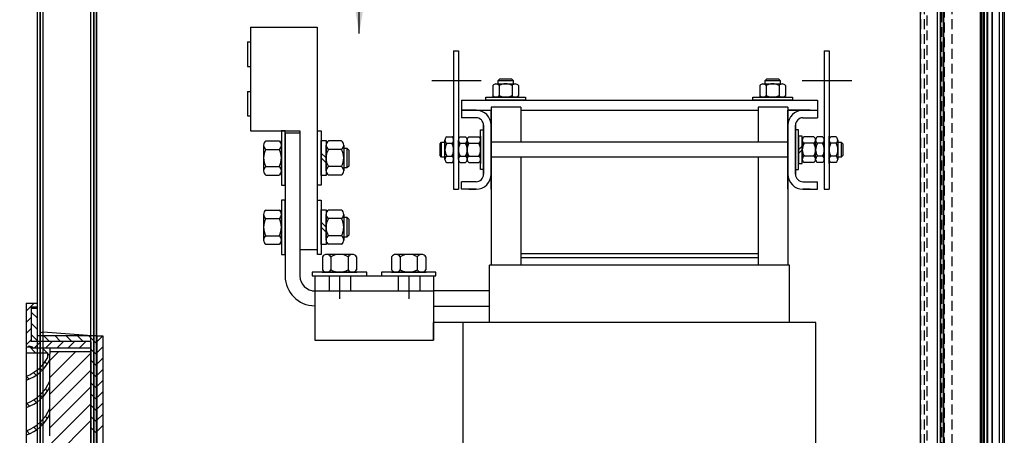
# Model space of a CAD drawing. Units: inches. Extents: x -3 to 220, y -16 to 159.
# Drawn here: x 187 to 212, y 76 to 87 of the extents above; entities that cross this region are included whole.
import ezdxf

# ---------------------------------------------------------------- set-up
doc = ezdxf.new("R2010")
doc.units = ezdxf.units.IN
doc.header["$MEASUREMENT"] = 0
doc.linetypes.add('AUSGEZOGEN', pattern=[0])
doc.linetypes.add('HIDDEN', pattern=[0.375, 0.25, -0.125])
doc.dimstyles.get("Standard").update_dxf_attribs({"dimtxt": 0.18, "dimasz": 0.18, "dimexe": 0.18, "dimexo": 0.0625, "dimgap": 0.09, "dimtad": 0, "dimtih": 1, "dimtoh": 1, "dimzin": 4, "dimdsep": 46, "dimtxsty": 'Standard', "dimcen": 0.09, "dimadec": 0, "dimazin": 1, "dimtfac": 1, "dimtofl": 0, "dimtmove": 0, "dimatfit": 3, "dimfxl": 1, "dimtolj": 1, "dimtzin": 0, "dimarcsym": 0})

msp = doc.modelspace()

# ---------------------------------------------------------------- linework, layer by layer
at = {"color": 7, "linetype": 'Continuous'}
for p, q in [((211.222, 64.748), (211.222, 119.747)), ((211.222, 119.747), (211.222, 64.748)), ((211.223, 119.747), (211.223, 64.748)), ((211.342, 64.704), (211.342, 119.791)), ((211.343, 119.791), (211.343, 64.704)), ((211.343, 119.791), (211.343, 64.704)), ((211.522, 119.275), (211.522, 65.22)), ((211.523, 119.275), (211.523, 65.22)), ((211.602, 119.396), (211.602, 65.099)), ((187.214, 118.195), (187.214, 64.395)), ((187.215, 118.195), (187.215, 65.525)), ((187.286, 118.195), (187.286, 64.395)), ((187.287, 118.195), (187.287, 64.395)), ((187.367, 64.395), (187.367, 118.195)), ((188.562, 118.195), (188.562, 64.395)), ((188.563, 118.195), (188.563, 65.733)), ((188.642, 118.195), (188.642, 64.395)), ((188.714, 64.395), (188.714, 118.195)), ((211.142, 118.195), (211.142, 64.395)), ((211.214, 64.395), (211.214, 118.195)), ((187.366, 64.447), (187.366, 118.143)), ((211.062, 118.143), (211.062, 64.447)), ((188.643, 117.145), (188.643, 66.483)), ((188.715, 117.145), (188.715, 64.395)), ((209.964, 65.753), (209.964, 116.838)), ((209.964, 65.753), (209.964, 116.838)), ((210.036, 116.838), (210.036, 65.753)), ((210.036, 116.838), (210.036, 65.753)), ((210.037, 65.753), (210.037, 116.838)), ((210.037, 65.753), (210.037, 116.838)), ((210.116, 116.838), (210.116, 65.753)), ((210.116, 116.838), (210.116, 65.753)), ((210.117, 65.753), (210.117, 116.838)), ((210.117, 65.753), (210.117, 116.838)), ((211.063, 116.838), (211.063, 65.753)), ((211.063, 116.838), (211.063, 65.753)), ((211.143, 65.753), (211.143, 116.838)), ((211.143, 65.753), (211.143, 116.838)), ((209.528, 115.748), (209.528, 66.842)), ((211.038, 115.55), (211.038, 67.04)), ((211.038, 115.55), (211.038, 67.04)), ((211.118, 67.04), (211.118, 115.55)), ((211.118, 67.04), (211.118, 115.55)), ((211.215, 68.833), (211.215, 91.108)), ((211.215, 68.833), (211.215, 91.108)), ((211.65, 91.108), (211.65, 68.833)), ((211.65, 91.108), (211.65, 68.833))]:
    msp.add_line(p, q, dxfattribs=at)
at = {"color": 7, "linetype": 'HIDDEN'}
for p, q in [((209.529, 115.748), (209.529, 66.842)), ((209.625, 115.748), (209.625, 66.842)), ((209.626, 115.748), (209.626, 66.842)), ((209.705, 66.842), (209.705, 115.748)), ((210.328, 115.748), (210.328, 66.842)), ((210.062, 115.55), (210.062, 67.04)), ((210.062, 115.55), (210.062, 67.04)), ((210.142, 67.04), (210.142, 115.55)), ((210.142, 67.04), (210.142, 115.55))]:
    msp.add_line(p, q, dxfattribs=at)
at = {"color": 7}
for p, q in [((192.604, 86.675), (192.604, 84.05)), ((192.604, 86.675), (194.291, 86.675)), ((194.291, 86.675), (194.291, 81.05)), ((192.531, 86.3), (192.604, 86.3)), ((192.531, 86.3), (192.531, 85.68)), ((197.738, 86.072), (197.738, 82.572)), ((197.738, 86.072), (197.863, 86.072)), ((197.738, 86.072), (197.863, 86.072)), ((197.859, 86.072), (197.859, 82.572)), ((207.103, 86.072), (207.103, 82.572)), ((207.103, 86.072), (207.228, 86.072)), ((207.223, 86.072), (207.223, 82.572)), ((192.531, 85.68), (192.604, 85.68)), ((198.863, 85.324), (198.901, 85.363)), ((198.901, 85.363), (199.2, 85.363)), ((199.2, 85.363), (199.238, 85.324)), ((205.609, 85.324), (205.648, 85.363)), ((205.648, 85.363), (205.946, 85.363)), ((205.946, 85.363), (205.984, 85.324)), ((197.183, 85.322), (198.433, 85.322)), ((198.726, 85.194), (198.726, 84.944)), ((198.807, 85.238), (199.294, 85.238)), ((198.863, 85.324), (199.238, 85.324)), ((198.863, 85.238), (198.863, 85.324)), ((198.888, 85.194), (198.888, 84.944)), ((199.213, 85.194), (199.213, 84.944)), ((199.238, 85.324), (199.238, 85.238)), ((199.375, 85.194), (199.375, 84.944)), ((205.472, 85.194), (205.472, 84.944)), ((205.553, 85.238), (206.04, 85.238)), ((205.609, 85.238), (205.609, 85.324)), ((205.609, 85.324), (205.984, 85.324)), ((205.635, 85.194), (205.635, 84.944)), ((205.959, 85.194), (205.959, 84.944)), ((205.984, 85.324), (205.984, 85.238)), ((206.122, 85.194), (206.122, 84.944)), ((206.547, 85.322), (207.797, 85.322)), ((192.531, 85.047), (192.531, 84.427)), ((192.531, 85.047), (192.604, 85.047)), ((198.55, 84.901), (199.55, 84.901)), ((198.55, 84.822), (198.55, 84.901)), ((198.706, 84.901), (199.394, 84.901)), ((199.394, 84.901), (198.706, 84.901)), ((199.294, 84.901), (198.807, 84.901)), ((199.55, 84.901), (199.55, 84.822)), ((205.297, 84.901), (206.297, 84.901)), ((205.297, 84.822), (205.297, 84.901)), ((205.453, 84.901), (206.141, 84.901)), ((206.141, 84.901), (205.453, 84.901)), ((206.04, 84.901), (205.553, 84.901)), ((206.297, 84.901), (206.297, 84.822)), ((197.935, 84.822), (206.932, 84.822)), ((197.935, 84.822), (197.935, 84.572)), ((199.55, 84.822), (198.55, 84.822)), ((198.684, 84.652), (198.684, 80.652)), ((199.434, 84.652), (198.684, 84.652)), ((199.434, 84.652), (199.434, 83.762)), ((206.297, 84.822), (205.297, 84.822)), ((205.434, 84.652), (205.434, 83.762)), ((206.184, 84.652), (205.434, 84.652)), ((206.184, 84.647), (205.434, 84.647)), ((206.184, 84.652), (206.184, 80.652)), ((206.932, 84.822), (206.932, 84.572)), ((192.531, 84.427), (192.604, 84.427)), ((197.934, 84.572), (197.934, 84.382)), ((198.304, 84.572), (197.934, 84.572)), ((198.304, 84.382), (197.934, 84.382)), ((198.304, 84.382), (197.934, 84.382)), ((197.935, 84.572), (198.684, 84.572)), ((198.124, 84.572), (198.684, 84.572)), ((198.124, 84.572), (198.684, 84.572)), ((198.124, 84.572), (198.304, 84.572)), ((198.124, 84.572), (198.304, 84.572)), ((198.684, 82.572), (198.684, 84.572)), ((198.684, 84.365), (198.684, 82.78)), ((198.684, 82.78), (198.684, 84.365)), ((198.684, 84.365), (198.684, 82.78)), ((199.434, 84.572), (205.434, 84.572)), ((206.184, 82.572), (206.184, 84.572)), ((206.744, 84.572), (206.184, 84.572)), ((206.744, 84.572), (206.184, 84.572)), ((206.184, 84.572), (206.932, 84.572)), ((206.184, 84.365), (206.184, 82.78)), ((206.184, 82.78), (206.184, 84.365)), ((206.184, 84.365), (206.184, 82.78)), ((206.744, 84.572), (206.564, 84.572)), ((206.744, 84.572), (206.564, 84.572)), ((206.564, 84.572), (206.934, 84.572)), ((206.564, 84.382), (206.934, 84.382)), ((206.564, 84.382), (206.934, 84.382)), ((206.934, 84.572), (206.934, 84.382)), ((198.494, 82.952), (198.494, 84.192)), ((198.494, 82.952), (198.494, 84.192)), ((198.494, 84.192), (198.494, 82.952)), ((206.374, 84.192), (206.374, 82.952)), ((206.374, 82.952), (206.374, 84.192)), ((206.374, 82.952), (206.374, 84.192)), ((192.604, 84.05), (193.854, 84.05)), ((193.479, 84.05), (193.385, 84.05)), ((193.385, 84.05), (193.385, 82.675)), ((193.479, 82.675), (193.479, 84.05)), ((193.479, 83.999), (193.479, 80.377)), ((193.479, 83.999), (193.854, 83.999)), ((193.854, 84.05), (193.854, 81.05)), ((193.854, 83.999), (193.854, 80.377)), ((194.296, 84.05), (194.389, 84.05)), ((194.296, 82.675), (194.296, 84.05)), ((194.389, 84.05), (194.389, 82.675)), ((197.562, 83.897), (197.695, 83.897)), ((197.738, 83.916), (197.738, 83.228)), ((197.738, 83.228), (197.738, 83.916)), ((197.902, 83.897), (198.035, 83.897)), ((198.122, 83.897), (198.372, 83.897)), ((198.416, 84.072), (198.494, 84.072)), ((198.416, 83.072), (198.416, 84.072)), ((198.416, 83.228), (198.416, 83.916)), ((198.416, 83.916), (198.416, 83.228)), ((198.494, 84.072), (198.494, 83.072)), ((206.452, 84.072), (206.374, 84.072)), ((206.374, 84.072), (206.374, 83.072)), ((206.452, 83.072), (206.452, 84.072)), ((206.546, 83.916), (206.452, 83.916)), ((206.452, 83.916), (206.452, 83.228)), ((206.546, 83.228), (206.546, 83.916)), ((206.839, 83.897), (206.589, 83.897)), ((207.059, 83.897), (206.926, 83.897)), ((207.223, 83.228), (207.223, 83.916)), ((207.223, 83.916), (207.223, 83.228)), ((207.399, 83.897), (207.266, 83.897)), ((192.937, 83.687), (192.937, 83.038)), ((192.995, 83.796), (193.327, 83.796)), ((193.385, 82.923), (193.385, 83.802)), ((193.385, 83.802), (193.385, 82.923)), ((193.385, 83.038), (193.385, 83.687)), ((194.389, 83.802), (194.514, 83.802)), ((194.389, 82.923), (194.389, 83.802)), ((194.514, 83.802), (194.514, 82.923)), ((194.514, 83.038), (194.514, 83.687)), ((194.904, 83.796), (194.572, 83.796)), ((194.962, 83.687), (194.962, 83.038)), ((194.962, 83.613), (195.04, 83.613)), ((195.04, 83.613), (195.04, 83.113)), ((195.04, 83.613), (195.087, 83.565)), ((197.393, 83.722), (197.432, 83.76)), ((197.393, 83.423), (197.393, 83.722)), ((197.432, 83.76), (197.518, 83.76)), ((197.432, 83.385), (197.432, 83.76)), ((197.518, 83.329), (197.518, 83.816)), ((197.562, 83.735), (197.695, 83.735)), ((197.738, 83.816), (197.738, 83.329)), ((197.859, 83.329), (197.859, 83.816)), ((197.902, 83.735), (198.035, 83.735)), ((198.079, 83.329), (198.079, 83.816)), ((198.079, 83.816), (198.079, 83.329)), ((198.122, 83.735), (198.372, 83.735)), ((198.416, 83.816), (198.416, 83.329)), ((206.184, 83.762), (198.684, 83.762)), ((206.452, 83.572), (206.546, 83.666)), ((206.546, 83.816), (206.546, 83.329)), ((206.839, 83.735), (206.589, 83.735)), ((206.883, 83.329), (206.883, 83.816)), ((207.059, 83.735), (206.926, 83.735)), ((207.103, 83.329), (207.103, 83.816)), ((207.223, 83.329), (207.223, 83.816)), ((207.399, 83.735), (207.266, 83.735)), ((207.443, 83.816), (207.443, 83.329)), ((207.443, 83.76), (207.53, 83.76)), ((207.53, 83.76), (207.568, 83.722)), ((207.53, 83.76), (207.53, 83.385)), ((207.568, 83.722), (207.568, 83.423)), ((192.995, 83.579), (193.327, 83.579)), ((194.389, 83.488), (194.514, 83.363)), ((194.389, 83.363), (194.514, 83.238)), ((194.904, 83.579), (194.572, 83.579)), ((195.087, 83.565), (195.087, 83.16)), ((197.432, 83.385), (197.393, 83.423)), ((197.518, 83.385), (197.432, 83.385)), ((197.562, 83.41), (197.695, 83.41)), ((197.902, 83.41), (198.035, 83.41)), ((198.122, 83.41), (198.372, 83.41)), ((206.184, 83.382), (198.684, 83.382)), ((199.434, 83.382), (199.434, 80.652)), ((205.434, 83.382), (205.434, 80.652)), ((206.452, 83.478), (206.546, 83.572)), ((206.839, 83.41), (206.589, 83.41)), ((207.059, 83.41), (206.926, 83.41)), ((207.399, 83.41), (207.266, 83.41)), ((207.53, 83.385), (207.443, 83.385)), ((207.568, 83.423), (207.53, 83.385)), ((192.995, 83.146), (193.327, 83.146)), ((194.904, 83.146), (194.572, 83.146)), ((195.04, 83.113), (194.962, 83.113)), ((195.087, 83.16), (195.04, 83.113)), ((197.562, 83.248), (197.695, 83.248)), ((197.902, 83.248), (198.035, 83.248)), ((198.122, 83.248), (198.372, 83.248)), ((206.452, 83.228), (206.546, 83.228)), ((206.839, 83.248), (206.589, 83.248)), ((207.059, 83.248), (206.926, 83.248)), ((207.399, 83.248), (207.266, 83.248)), ((192.995, 82.93), (193.327, 82.93)), ((194.514, 82.923), (194.389, 82.923)), ((194.904, 82.93), (194.572, 82.93)), ((198.494, 83.072), (198.416, 83.072)), ((206.374, 83.072), (206.452, 83.072)), ((193.385, 82.675), (193.479, 82.675)), ((194.389, 82.675), (194.296, 82.675)), ((197.934, 82.572), (197.934, 82.762)), ((198.304, 82.762), (197.934, 82.762)), ((198.304, 82.762), (197.934, 82.762)), ((206.564, 82.762), (206.934, 82.762)), ((206.564, 82.762), (206.934, 82.762)), ((206.934, 82.572), (206.934, 82.762)), ((197.738, 82.572), (197.813, 82.572)), ((197.813, 82.572), (197.859, 82.572)), ((198.304, 82.572), (197.934, 82.572)), ((198.124, 82.572), (198.304, 82.572)), ((198.124, 82.572), (198.304, 82.572)), ((198.124, 82.572), (198.304, 82.572)), ((206.744, 82.572), (206.564, 82.572)), ((206.744, 82.572), (206.564, 82.572)), ((206.744, 82.572), (206.564, 82.572)), ((206.564, 82.572), (206.934, 82.572)), ((207.103, 82.572), (207.177, 82.572)), ((207.177, 82.572), (207.223, 82.572)), ((193.385, 82.3), (193.385, 80.925)), ((193.479, 82.3), (193.385, 82.3)), ((193.479, 80.925), (193.479, 82.3)), ((194.296, 80.925), (194.296, 82.3)), ((194.296, 82.3), (194.389, 82.3)), ((194.389, 82.3), (194.389, 80.925)), ((192.937, 81.937), (192.937, 81.288)), ((192.995, 82.046), (193.327, 82.046)), ((193.385, 81.173), (193.385, 82.052)), ((193.385, 82.052), (193.385, 81.173)), ((193.385, 81.288), (193.385, 81.937)), ((194.389, 81.173), (194.389, 82.052)), ((194.389, 82.052), (194.514, 82.052)), ((194.514, 82.052), (194.514, 81.173)), ((194.514, 81.288), (194.514, 81.937)), ((194.904, 82.046), (194.572, 82.046)), ((194.962, 81.937), (194.962, 81.288)), ((194.962, 81.863), (195.04, 81.863)), ((195.04, 81.863), (195.04, 81.363)), ((195.04, 81.863), (195.087, 81.815)), ((192.995, 81.829), (193.327, 81.829)), ((194.389, 81.738), (194.514, 81.613)), ((194.389, 81.613), (194.514, 81.488)), ((194.904, 81.829), (194.572, 81.829)), ((195.087, 81.815), (195.087, 81.41)), ((192.995, 81.396), (193.327, 81.396)), ((194.904, 81.396), (194.572, 81.396)), ((195.04, 81.363), (194.962, 81.363)), ((195.087, 81.41), (195.04, 81.363)), ((198.684, 81.482), (198.684, 80.652)), ((199.434, 81.482), (199.434, 80.652)), ((205.434, 81.482), (205.434, 80.652)), ((206.184, 81.482), (206.184, 80.652)), ((192.995, 81.18), (193.327, 81.18)), ((194.514, 81.173), (194.389, 81.173)), ((194.904, 81.18), (194.572, 81.18)), ((193.385, 80.925), (193.479, 80.925)), ((193.854, 81.05), (194.291, 81.05)), ((194.389, 80.925), (194.296, 80.925)), ((194.421, 80.866), (194.421, 80.534)), ((194.421, 80.866), (194.421, 80.534)), ((195.178, 80.924), (194.529, 80.924)), ((195.178, 80.924), (194.529, 80.924)), ((194.637, 80.866), (194.637, 80.534)), ((194.637, 80.866), (194.637, 80.534)), ((195.07, 80.866), (195.07, 80.534)), ((195.07, 80.866), (195.07, 80.534)), ((195.287, 80.866), (195.287, 80.534)), ((195.287, 80.866), (195.287, 80.534)), ((196.171, 80.866), (196.171, 80.534)), ((196.171, 80.866), (196.171, 80.534)), ((196.928, 80.924), (196.279, 80.924)), ((196.928, 80.924), (196.279, 80.924)), ((196.387, 80.866), (196.387, 80.534)), ((196.387, 80.866), (196.387, 80.534)), ((196.82, 80.866), (196.82, 80.534)), ((196.82, 80.866), (196.82, 80.534)), ((197.037, 80.866), (197.037, 80.534)), ((197.037, 80.866), (197.037, 80.534)), ((205.434, 80.942), (199.434, 80.942)), ((206.224, 80.652), (198.644, 80.652)), ((206.224, 80.652), (198.644, 80.652)), ((198.644, 79.202), (198.644, 80.652)), ((205.434, 80.837), (199.434, 80.837)), ((206.224, 79.202), (206.224, 80.652)), ((195.541, 80.476), (194.166, 80.476)), ((195.541, 80.476), (194.166, 80.476)), ((194.166, 80.476), (194.166, 80.382)), ((194.166, 80.476), (194.166, 80.382)), ((194.166, 80.382), (195.541, 80.382)), ((194.166, 80.382), (195.541, 80.382)), ((194.229, 80.382), (197.229, 80.382)), ((194.229, 80.382), (197.229, 80.382)), ((194.229, 80.382), (197.229, 80.382)), ((194.229, 80.382), (194.229, 78.752)), ((195.293, 80.476), (194.414, 80.476)), ((194.414, 80.476), (195.293, 80.476)), ((194.414, 80.476), (195.293, 80.476)), ((195.293, 80.476), (194.414, 80.476)), ((194.529, 80.476), (195.178, 80.476)), ((194.529, 80.476), (195.178, 80.476)), ((194.589, 80.382), (194.589, 80.002)), ((194.589, 80.382), (194.589, 80.002)), ((194.854, 80.382), (194.854, 79.819)), ((195.135, 80.382), (195.135, 80.002)), ((195.135, 80.382), (195.135, 80.002)), ((195.541, 80.382), (195.541, 80.476)), ((195.541, 80.382), (195.541, 80.476)), ((197.291, 80.476), (195.916, 80.476)), ((197.291, 80.476), (195.916, 80.476)), ((195.916, 80.476), (195.916, 80.382)), ((195.916, 80.476), (195.916, 80.382)), ((195.916, 80.382), (197.291, 80.382)), ((195.916, 80.382), (197.291, 80.382)), ((197.043, 80.476), (196.164, 80.476)), ((196.164, 80.476), (197.043, 80.476)), ((196.164, 80.476), (197.043, 80.476)), ((197.043, 80.476), (196.164, 80.476)), ((196.279, 80.476), (196.928, 80.476)), ((196.279, 80.476), (196.928, 80.476)), ((196.339, 80.382), (196.339, 80.002)), ((196.339, 80.382), (196.339, 80.002)), ((196.604, 80.382), (196.604, 79.804)), ((196.885, 80.382), (196.885, 80.002)), ((196.885, 80.382), (196.885, 80.002)), ((197.229, 80.382), (197.229, 80.002)), ((197.229, 80.382), (197.229, 78.752)), ((197.291, 80.382), (197.291, 80.476)), ((197.291, 80.382), (197.291, 80.476)), ((194.854, 80.234), (194.854, 79.804)), ((194.166, 80.002), (194.229, 80.002)), ((194.229, 80.002), (197.229, 80.002)), ((194.229, 80.002), (197.229, 80.002)), ((198.644, 80.002), (197.229, 80.002)), ((198.644, 80.002), (197.979, 80.002)), ((186.938, 79.693), (186.938, 78.589)), ((186.938, 79.693), (187.214, 79.693)), ((187.064, 79.593), (187.064, 78.714)), ((187.214, 79.593), (187.064, 79.593)), ((187.064, 79.568), (187.214, 79.568)), ((187.214, 79.568), (187.214, 78.865)), ((198.644, 79.602), (197.229, 79.602)), ((206.889, 79.202), (197.229, 79.202)), ((197.229, 78.752), (197.229, 79.202)), ((197.229, 79.202), (197.229, 78.752)), ((197.979, 72.302), (197.979, 79.202)), ((206.889, 72.302), (206.889, 79.202)), ((188.71, 78.865), (187.214, 78.865)), ((187.29, 78.94), (187.37, 78.965)), ((187.29, 78.94), (187.29, 78.865)), ((187.37, 78.965), (188.71, 78.865)), ((188.71, 78.865), (188.71, 67.718)), ((188.72, 78.865), (188.72, 67.718)), ((188.72, 78.865), (188.871, 78.865)), ((188.871, 78.865), (188.871, 68.357)), ((187.004, 78.585), (187.004, 78.615)), ((187.004, 78.615), (187.092, 78.585)), ((188.57, 78.724), (187.064, 78.724)), ((188.57, 78.724), (188.57, 67.859)), ((194.229, 78.752), (197.229, 78.752)), ((186.938, 78.589), (186.938, 67.995)), ((186.938, 78.589), (187.089, 78.589)), ((186.945, 78.536), (186.945, 78.585)), ((186.945, 78.585), (187.004, 78.585)), ((186.945, 78.438), (186.945, 78.536)), ((186.945, 78.438), (187.484, 78.438)), ((186.945, 77.843), (186.945, 78.438)), ((187.175, 78.438), (187.004, 78.609)), ((187.089, 78.589), (187.089, 78.564)), ((187.089, 78.564), (188.57, 78.564)), ((187.092, 78.585), (187.092, 78.561)), ((187.092, 78.561), (187.533, 78.561)), ((187.484, 78.314), (187.484, 78.438)), ((187.533, 78.357), (187.484, 78.406)), ((187.533, 78.561), (187.533, 78.536)), ((187.533, 78.536), (187.533, 78.412)), ((187.533, 78.265), (187.533, 78.412)), ((187.468, 78.146), (187.411, 78.202)), ((187.533, 77.745), (187.533, 78.265)), ((188.871, 78.288), (188.871, 68.073)), ((187.193, 77.866), (187.124, 77.935)), ((187.344, 77.992), (187.28, 78.056)), ((186.945, 77.745), (186.945, 77.843)), ((187.012, 77.77), (186.945, 77.836)), ((186.945, 77.151), (186.945, 77.745)), ((187.533, 77.679), (187.521, 77.691)), ((187.533, 77.719), (187.533, 77.745)), ((187.533, 77.572), (187.533, 77.719)), ((187.351, 77.306), (187.288, 77.37)), ((187.473, 77.462), (187.417, 77.517)), ((187.533, 77.053), (187.533, 77.572)), ((186.945, 77.053), (186.945, 77.151)), ((187.022, 77.081), (186.95, 77.153)), ((187.201, 77.179), (187.133, 77.248)), ((186.945, 76.458), (186.945, 77.053)), ((187.533, 76.986), (187.521, 76.999)), ((187.533, 77.027), (187.533, 77.053)), ((187.533, 76.88), (187.533, 77.027)), ((187.533, 76.36), (187.533, 76.88)), ((187.351, 76.614), (187.288, 76.677)), ((187.473, 76.769), (187.417, 76.825)), ((186.945, 76.36), (186.945, 76.458)), ((187.022, 76.388), (186.95, 76.46)), ((187.201, 76.486), (187.133, 76.555)), ((186.945, 75.765), (186.945, 76.36)), ((187.533, 76.334), (187.533, 76.36))]:
    msp.add_line(p, q, dxfattribs=at)
at = {"color": 7, "linetype": 'AUSGEZOGEN'}
for p, q in [((186.938, 79.489), (187.142, 79.693)), ((187.214, 79.693), (187.214, 79.593)), ((187.214, 79.317), (187.064, 79.467)), ((186.938, 79.205), (187.064, 79.331)), ((187.214, 79.033), (187.064, 79.183)), ((186.938, 78.921), (187.064, 79.047)), ((187.239, 78.724), (187.064, 78.899)), ((187.523, 78.724), (187.382, 78.865)), ((187.807, 78.724), (187.666, 78.865)), ((188.091, 78.724), (187.95, 78.865)), ((188.375, 78.724), (188.234, 78.865)), ((188.71, 78.673), (188.518, 78.865)), ((188.72, 78.715), (188.87, 78.865)), ((186.938, 78.637), (187.064, 78.763)), ((187.146, 78.561), (187.309, 78.724)), ((187.149, 78.564), (187.309, 78.724)), ((187.43, 78.561), (187.593, 78.724)), ((187.433, 78.564), (187.593, 78.724)), ((187.717, 78.564), (187.878, 78.724)), ((188.001, 78.564), (188.162, 78.724)), ((188.285, 78.564), (188.446, 78.724)), ((187.467, 78.438), (187.344, 78.561)), ((187.533, 78.238), (187.758, 78.463)), ((187.533, 77.812), (188.184, 78.463)), ((187.533, 77.386), (188.57, 78.423)), ((188.57, 78.463), (187.541, 78.463)), ((188.71, 78.389), (188.57, 78.529)), ((188.72, 78.431), (188.871, 78.582)), ((188.71, 78.105), (188.57, 78.245)), ((188.72, 78.147), (188.871, 78.298)), ((188.861, 78.288), (188.871, 78.298)), ((187.533, 76.96), (188.57, 77.997)), ((188.71, 77.821), (188.57, 77.961)), ((188.72, 77.863), (188.871, 78.014)), ((188.71, 77.537), (188.57, 77.677)), ((188.72, 77.579), (188.871, 77.73)), ((187.533, 76.534), (188.57, 77.571)), ((188.71, 77.253), (188.57, 77.393)), ((188.72, 77.295), (188.871, 77.446)), ((187.533, 76.108), (188.57, 77.145)), ((188.72, 77.011), (188.871, 77.162)), ((188.71, 76.969), (188.57, 77.109)), ((188.72, 76.727), (188.871, 76.878)), ((187.533, 75.682), (188.57, 76.718)), ((188.71, 76.685), (188.57, 76.825)), ((188.71, 76.4), (188.57, 76.541)), ((188.72, 76.443), (188.871, 76.594))]:
    msp.add_line(p, q, dxfattribs=at)
at = {"color": 7}
for centre, radius, start, end in [((198.807, 85.14), 0.0975, 33.6264, 146.3736), ((199.05, 84.913), 0.325, 60, 120), ((199.294, 85.14), 0.0975, 33.6264, 146.3736), ((205.553, 85.14), 0.0975, 33.6264, 146.3736), ((205.797, 84.913), 0.325, 60, 120), ((206.04, 85.14), 0.0975, 33.6264, 146.3736), ((198.807, 84.998), 0.0975, 213.6264, 326.3736), ((199.05, 85.225), 0.325, 240, 300), ((199.294, 84.998), 0.0975, 213.6264, 326.3736), ((205.553, 84.998), 0.0975, 213.6264, 326.3736), ((205.797, 85.225), 0.325, 240, 300), ((206.04, 84.998), 0.0975, 213.6264, 326.3736), ((198.304, 84.192), 0.38, 0, 90), ((198.304, 84.192), 0.19, 0, 90), ((198.304, 84.192), 0.19, 0, 90), ((206.564, 84.192), 0.38, 90, 180), ((206.564, 84.192), 0.19, 90, 180), ((206.564, 84.192), 0.19, 90, 180), ((197.616, 83.816), 0.0975, 123.6264, 236.3736), ((197.641, 83.816), 0.0975, 303.6264, 56.3736), ((197.956, 83.816), 0.0975, 123.6264, 236.3736), ((197.981, 83.816), 0.0975, 303.6264, 56.3736), ((198.176, 83.816), 0.0975, 123.6264, 236.3736), ((198.318, 83.816), 0.0975, 303.6264, 56.3736), ((206.643, 83.816), 0.0975, 123.6264, 236.3736), ((206.785, 83.816), 0.0975, 303.6264, 56.3736), ((206.98, 83.816), 0.0975, 123.6264, 236.3736), ((207.005, 83.816), 0.0975, 303.6264, 56.3736), ((207.32, 83.816), 0.0975, 123.6264, 236.3736), ((207.345, 83.816), 0.0975, 303.6264, 56.3736), ((193.067, 83.687), 0.13, 123.6264, 236.3736), ((193.255, 83.687), 0.13, 303.6264, 56.3736), ((194.644, 83.687), 0.13, 123.6264, 236.3736), ((194.832, 83.687), 0.13, 303.6264, 56.3736), ((197.843, 83.572), 0.325, 150, 210), ((197.414, 83.572), 0.325, 330, 30), ((198.183, 83.572), 0.325, 150, 210), ((197.754, 83.572), 0.325, 330, 30), ((198.403, 83.572), 0.325, 150, 210), ((198.091, 83.572), 0.325, 330, 30), ((206.871, 83.572), 0.325, 150, 210), ((206.558, 83.572), 0.325, 330, 30), ((207.208, 83.572), 0.325, 150, 210), ((206.778, 83.572), 0.325, 330, 30), ((207.548, 83.572), 0.325, 150, 210), ((207.118, 83.572), 0.325, 330, 30), ((193.37, 83.363), 0.433, 150, 210), ((192.952, 83.363), 0.433, 330, 30), ((194.947, 83.363), 0.433, 150, 210), ((194.529, 83.363), 0.433, 330, 30), ((197.616, 83.329), 0.0975, 123.6264, 236.3736), ((197.641, 83.329), 0.0975, 303.6264, 56.3736), ((197.956, 83.329), 0.0975, 123.6264, 236.3736), ((197.981, 83.329), 0.0975, 303.6264, 56.3736), ((198.176, 83.329), 0.0975, 123.6264, 236.3736), ((198.318, 83.329), 0.0975, 303.6264, 56.3736), ((206.643, 83.329), 0.0975, 123.6264, 236.3736), ((206.785, 83.329), 0.0975, 303.6264, 56.3736), ((206.98, 83.329), 0.0975, 123.6264, 236.3736), ((207.005, 83.329), 0.0975, 303.6264, 56.3736), ((207.32, 83.329), 0.0975, 123.6264, 236.3736), ((207.345, 83.329), 0.0975, 303.6264, 56.3736), ((193.067, 83.038), 0.13, 123.6264, 236.3736), ((193.255, 83.038), 0.13, 303.6264, 56.3736), ((194.644, 83.038), 0.13, 123.6264, 236.3736), ((194.832, 83.038), 0.13, 303.6264, 56.3736), ((198.304, 82.952), 0.38, 270, 0), ((198.304, 82.952), 0.19, 270, 0), ((198.304, 82.952), 0.19, 270, 0), ((206.564, 82.952), 0.38, 180, 270), ((206.564, 82.952), 0.19, 180, 270), ((206.564, 82.952), 0.19, 180, 270), ((193.067, 81.937), 0.13, 123.6264, 236.3736), ((193.255, 81.937), 0.13, 303.6264, 56.3736), ((194.644, 81.937), 0.13, 123.6264, 236.3736), ((194.832, 81.937), 0.13, 303.6264, 56.3736), ((193.37, 81.613), 0.433, 150, 210), ((192.952, 81.613), 0.433, 330, 30), ((194.947, 81.613), 0.433, 150, 210), ((194.529, 81.613), 0.433, 330, 30), ((193.067, 81.288), 0.13, 123.6264, 236.3736), ((193.255, 81.288), 0.13, 303.6264, 56.3736), ((194.644, 81.288), 0.13, 123.6264, 236.3736), ((194.832, 81.288), 0.13, 303.6264, 56.3736), ((194.529, 80.794), 0.13, 33.6264, 146.3736), ((194.529, 80.794), 0.13, 33.6264, 146.3736), ((194.854, 80.491), 0.433, 60, 120), ((194.854, 80.491), 0.433, 60, 120), ((195.178, 80.794), 0.13, 33.6264, 146.3736), ((195.178, 80.794), 0.13, 33.6264, 146.3736), ((196.279, 80.794), 0.13, 33.6264, 146.3736), ((196.279, 80.794), 0.13, 33.6264, 146.3736), ((196.604, 80.491), 0.433, 60, 120), ((196.604, 80.491), 0.433, 60, 120), ((196.928, 80.794), 0.13, 33.6264, 146.3736), ((196.928, 80.794), 0.13, 33.6264, 146.3736), ((194.229, 80.377), 0.75, 180, 270), ((194.229, 80.377), 0.375, 180, 270), ((194.529, 80.606), 0.13, 213.6264, 326.3736), ((194.529, 80.606), 0.13, 213.6264, 326.3736), ((194.854, 80.909), 0.433, 240, 300), ((194.854, 80.909), 0.433, 240, 300), ((195.178, 80.606), 0.13, 213.6264, 326.3736), ((195.178, 80.606), 0.13, 213.6264, 326.3736), ((196.279, 80.606), 0.13, 213.6264, 326.3736), ((196.279, 80.606), 0.13, 213.6264, 326.3736), ((196.604, 80.909), 0.433, 240, 300), ((196.604, 80.909), 0.433, 240, 300), ((196.928, 80.606), 0.13, 213.6264, 326.3736), ((196.928, 80.606), 0.13, 213.6264, 326.3736), ((186.546, 78.845), 1.078, 291.7374, 330.4996), ((186.645, 78.679), 0.98, 287.8595, 335.051), ((186.546, 78.152), 1.078, 291.7374, 336.3206), ((186.645, 77.986), 0.98, 287.8595, 335.051), ((186.546, 77.46), 1.078, 291.7374, 336.3206), ((186.645, 77.293), 0.98, 287.8595, 335.051)]:
    msp.add_arc(centre, radius, start, end, dxfattribs=at)

# ---------------------------------------------------------------- leaders
msp.add_leader([(195.351, 86.511), (195.351, 123.296), (174.127, 123.296)], dimstyle='Standard', override={"dimscale": 11.162416, "dimgap": 0.09, "dimtad": 0})

doc.saveas('drawing.dxf')
